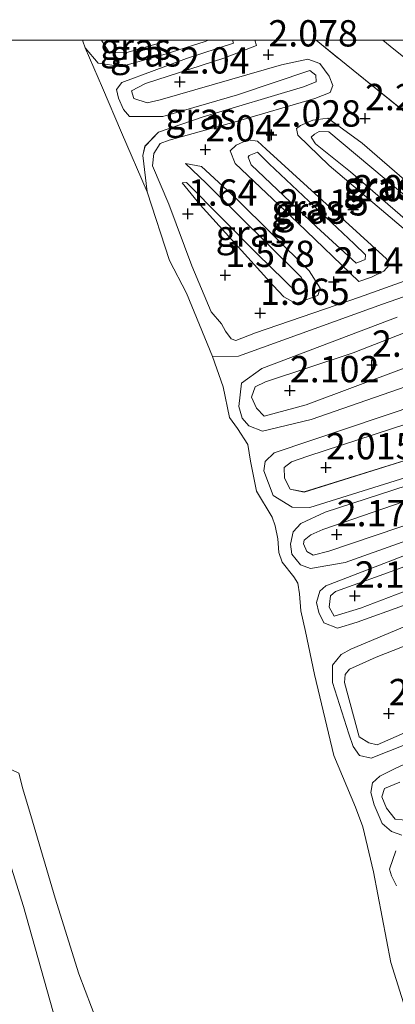
# Model space of a CAD drawing. Units: metres. Extents: x 139998 to 150008, y 412500 to 418753.
# Drawn here: x 141315 to 141351, y 418658 to 418752 of the extents above; entities that cross this region are included whole.
import ezdxf
from ezdxf.enums import TextEntityAlignment as Align

# ---------------------------------------------------------------- set-up
doc = ezdxf.new("R2010")
doc.units = ezdxf.units.M
doc.linetypes.add('IE-TERREINAFSCHEIDING', pattern=[10, 8, -2])
doc.layers.get('0').update_dxf_attribs({"lineweight": 25})
for name, color, linetype, lineweight in [('B-ME-GW-HOOGTEPUNT-S-B1', 10, 'Continuous', 25), ('B-ME-GW-KRUINLIJN-L-B1', 93, 'Continuous', 18), ('B-ME-GW-TEENLIJN-L-B1', 93, 'Continuous', 18), ('B-ME-IE-GRASLAND-GV-B6', 93, 'Continuous', 18), ('B-ME-IE-GRONDWERKLIJN-GROND_INGERICHT-GV-B6', 253, 'Continuous', 18), ('B-ME-IE-TERREINAFSCHEIDING-RASTERHEKWERK-L-B1', 8, 'IE-TERREINAFSCHEIDING', 18), ('B-ME-OG-WATER-GV-B6', 153, 'Continuous', 18)]:
    doc.layers.add(name, color=color, linetype=linetype, lineweight=lineweight)
doc.styles.add('NLCS-ISO', font='NLCS-ISO.TTF')

# ---------------------------------------------------------------- blocks, each defined once
blk = doc.blocks.new('d45az_FeatureWriter_4_59_FMEBLOCK9')
at = {"layer": 'B-ME-IE-GRASLAND-GV-B6'}
for points in [[(-24.086, 47.647, 2.15), (-14.197, 39.636, 2.173), (-4.289, 31.406, 2.316), (2.588, 25.499, 2.34), (7.031, 21.292, 2.445), (11.744, 16.314, 2.465), (15.581, 11.933, 2.489), (19.235, 7.869, 2.465), (23.139, 2.652, 2.443), (27.588, -3.906, 2.385), (34.426, -15.038, 2.31), (41.647, -27.856, 2.34), (40.717, -31.608, 2.226), (39.188, -28.906, 2.136), (37.706, -29.653, 2.171), (37.926, -28.53, 2.171), (37.559, -27.887, 2.171), (37.152, -27.632, 2.171), (31.086, -30.225, 2.196), (19.394, -35.624, 2.334), (2.373, -43.853, 2.309), (-5.103, -47.157, 2.209)], [(-5.9, -1.02, 2.196), (-19.89, -6.342, 1.959), (-22.381, -7.094, 1.871), (-22.847, -6.246, 1.859), (-22.742, -5.177, 1.834), (-22.259, -4.774, 1.859), (-17.662, -3.117, 1.971), (-3.801, 1.946, 2.009)], [(-11.721, 2.836, 2.171), (-22.879, -0.919, 2.146), (-24.363, -1.297, 2.096), (-24.985, -0.948, 2.096), (-25.282, -0.215, 2.071), (-25.244, 0.114, 2.046), (-24.588, 0.629, 2.034), (-23.455, 1.149, 2.071), (-7.163, 6.736, 2.196)], [(-13.811, 8.27, 2.184), (-25.228, 4.7, 2.184), (-26.579, 4.98, 2.121), (-27.111, 6.023, 2.071), (-27.143, 7.025, 2.034), (-26.442, 7.562, 2.034), (-24.898, 8.11, 2.096), (-12.279, 12.233, 2.309)], [(-15.717, 16.478, 2.209), (-25.05, 12.983, 1.909), (-29.025, 11.909, 1.859), (-29.765, 12.682, 1.884), (-30.241, 13.724, 1.884), (-29.887, 14.686, 1.896), (-28.913, 15.186, 1.959), (-20.568, 17.92, 2.159), (-7.355, 23.093, 2.271)], [(-9.442, 27.002, 2.046), (-19.974, 23.238, 2.046), (-29.853, 19.819, 2.009), (-31.74, 19.104, 1.871), (-32.182, 19.258, 1.809), (-32.707, 19.993, 1.784), (-33.096, 20.681, 1.746), (-34.085, 21.822, 1.675), (-35.916, 26.194, 1.612), (-38.103, 32.061, 1.65), (-39.648, 35.724, 1.837), (-39.53, 36.883, 1.9), (-38.937, 37.82, 1.975), (-38.079, 38.15, 1.975), (-31.796, 39.887, 2.075), (-24.221, 42.108, 2.012), (-22.769, 42.669, 1.975), (-22.498, 43.337, 1.95), (-22.85, 44.241, 1.937), (-23.745, 45.447, 1.887), (-24.877, 45.861, 1.887), (-27.388, 45.325, 2.075), (-38.939, 41.974, 2.012), (-40.16, 41.694, 1.975), (-41.44, 42.121, 1.975), (-41.647, 42.84, 2), (-40.318, 43.54, 2.075), (-32.865, 45.956, 2.1), (-29.776, 47.167, 2.137), (-29.938, 47.647, 2.116), (-24.086, 47.647, 2.15)], [(-25.824, 38.612, 2.059), (-22.847, 35.727, 2.134), (-13.326, 27.668, 2.096), (-11.734, 27.533, 2.096), (-10.612, 28.076, 2.084), (-10.292, 28.993, 2.134), (-10.455, 29.564, 2.159), (-11.183, 30.484, 2.221), (-19.723, 37.859, 2.209), (-22.992, 40.236, 2.196), (-24.405, 40.061, 2.184), (-25.573, 39.553, 2.134), (-25.964, 39.251, 2.109), (-25.824, 38.612, 2.059)], [(-29.678, 38.048, 2.071), (-30.598, 38.197, 2.084), (-31.698, 37.666, 2.071), (-32.263, 37.138, 2.059), (-31.8, 35.948, 2.096), (-25.844, 30.293, 1.971), (-20.034, 24.707, 1.971), (-18.822, 25.123, 2.084), (-17.654, 25.688, 2.109), (-17.145, 26.273, 2.159), (-17.399, 26.857, 2.209), (-28.858, 37.286, 2.059), (-29.678, 38.048, 2.071)], [(-35.014, 35.638, 1.971), (-36.535, 35.92, 1.846), (-34.568, 34.073, 1.534), (-25.525, 25.133, 1.421), (-25.103, 24.376, 1.421), (-25.213, 23.843, 1.421), (-25.808, 23.555, 1.421), (-29.741, 27.363, 1.334), (-36.434, 34.132, 1.396), (-36.833, 34.081, 1.659), (-35.119, 31.998, 1.809), (-28.188, 24.326, 2.034), (-27.155, 23.243, 2.046), (-26.037, 22.624, 2.034), (-23.921, 23.393, 2.109), (-23.719, 24.085, 2.134), (-24.766, 25.726, 2.096), (-31.719, 32.624, 2.084), (-35.014, 35.638, 1.971)]]:
    blk.add_polyline3d(points, dxfattribs=at)
blk = doc.blocks.new('d45az_FeatureWriter_4_59_FMEBLOCK13')
at = {"layer": 'B-ME-GW-KRUINLIJN-L-B1'}
for points in [[(-34.78, 54.304, 1.818), (-34.97, 54.244, 1.812), (-38.911, 53.1, 1.837), (-40.493, 53.156, 1.712), (-41.217, 54.304, 1.587)], [(-2.609, 5.637, 2.196), (-16.599, 0.315, 1.959), (-19.09, -0.438, 1.871), (-19.556, 0.411, 1.859), (-19.451, 1.479, 1.834), (-18.968, 1.883, 1.859), (-14.371, 3.54, 1.971), (-0.51, 8.602, 2.009)], [(-8.43, 9.492, 2.171), (-19.588, 5.738, 2.146), (-21.072, 5.36, 2.096), (-21.694, 5.709, 2.096), (-21.991, 6.442, 2.071), (-21.953, 6.771, 2.046), (-21.297, 7.286, 2.034), (-20.164, 7.806, 2.071), (-3.872, 13.393, 2.196)], [(-10.52, 14.927, 2.184), (-21.937, 11.356, 2.184), (-23.288, 11.637, 2.121), (-23.82, 12.679, 2.071), (-23.852, 13.681, 2.034), (-23.151, 14.218, 2.034), (-21.607, 14.766, 2.096), (-8.988, 18.889, 2.309)], [(-12.426, 23.135, 2.209), (-21.759, 19.639, 1.909), (-25.734, 18.565, 1.859), (-26.474, 19.339, 1.884), (-26.95, 20.38, 1.884), (-26.596, 21.343, 1.896), (-25.622, 21.843, 1.959), (-17.277, 24.577, 2.159), (-4.064, 29.749, 2.271)], [(-6.151, 33.659, 2.046), (-16.683, 29.895, 2.046), (-26.562, 26.475, 2.009), (-28.449, 25.76, 1.871), (-28.891, 25.915, 1.809), (-29.416, 26.65, 1.784), (-29.805, 27.338, 1.746), (-30.794, 28.479, 1.675), (-32.625, 32.85, 1.612), (-34.812, 38.718, 1.65), (-36.357, 42.38, 1.837), (-36.239, 43.54, 1.9), (-35.646, 44.477, 1.975), (-34.788, 44.806, 1.975), (-28.505, 46.543, 2.075), (-20.93, 48.764, 2.012), (-19.478, 49.326, 1.975), (-19.207, 49.994, 1.95), (-19.559, 50.898, 1.937), (-20.454, 52.104, 1.887), (-21.586, 52.518, 1.887), (-24.097, 51.981, 2.075), (-35.648, 48.63, 2.012), (-36.869, 48.35, 1.975), (-38.149, 48.777, 1.975), (-38.356, 49.497, 2), (-37.027, 50.196, 2.075), (-29.574, 52.613, 2.1), (-26.485, 53.823, 2.137), (-26.647, 54.304, 2.116)]]:
    blk.add_polyline3d(points, dxfattribs=at)
blk = doc.blocks.new('d45az_FeatureWriter_4_59_FMEBLOCK15')
at = {"layer": 'B-ME-GW-TEENLIJN-L-B1'}
for points in [[(-10.99, 6.497, 1), (-9.769, 5.024, 1.25), (-7.554, 4.71, 1.45), (-3.396, 5.872, 1.45), (0.422, 7.096, 1.425), (0.75, 7.205, 1.431)], [(3.026, 7.205, 1.463), (3.106, 6.924, 1.463), (-1.363, 5.47, 1.463), (-7.495, 3.184, 1.25), (-8.003, 2.542, 1.2), (-7.821, 1.697, 1.163), (-7.358, 0.621, 1.15), (-6.786, -0.035, 1.175), (-3.611, -0.054, 1.35), (3.495, 2.025, 1.325), (10.378, 4.335, 1.338), (10.964, 3.883, 1.338), (10.99, 3.245, 1.338), (9.765, 2.795, 1.338), (0.236, -0.06, 1.338), (-4.005, -1.517, 1.3), (-5.299, -2.877, 1.288), (-5.492, -3.762, 1.288), (-5.089, -7.205, 1)]]:
    blk.add_polyline3d(points, dxfattribs=at)
blk = doc.blocks.new('hoogtepunt')
for p, q in [((-0.5, 0), (0.5, 0)), ((0, 0.5), (0, -0.5))]:
    blk.add_line(p, q)

msp = doc.modelspace()

# ---------------------------------------------------------------- linework, layer by layer
at = {"layer": 'B-ME-GW-KRUINLIJN-L-B1'}
for points in [[(141355.614, 418729.886, 2.096), (141354.022, 418730.021, 2.096), (141344.501, 418738.08, 2.134), (141341.524, 418740.965, 2.059), (141341.384, 418741.604, 2.109), (141341.775, 418741.906, 2.134), (141342.943, 418742.414, 2.184), (141344.356, 418742.589, 2.196), (141347.625, 418740.212, 2.209), (141356.165, 418732.837, 2.221), (141356.893, 418731.917, 2.159), (141357.056, 418731.346, 2.134), (141356.736, 418730.429, 2.084), (141355.614, 418729.886, 2.096)], [(141347.314, 418727.06, 1.971), (141341.504, 418732.646, 1.971), (141335.548, 418738.301, 2.096), (141335.085, 418739.491, 2.059), (141335.65, 418740.019, 2.071), (141336.75, 418740.55, 2.084), (141337.67, 418740.401, 2.071), (141338.49, 418739.639, 2.059), (141349.949, 418729.21, 2.209), (141350.203, 418728.626, 2.159), (141349.694, 418728.041, 2.109), (141348.526, 418727.476, 2.084), (141347.314, 418727.06, 1.971)], [(141330.813, 418738.273, 1.846), (141332.334, 418737.991, 1.971), (141335.629, 418734.977, 2.084), (141342.582, 418728.079, 2.096), (141343.629, 418726.438, 2.134), (141343.427, 418725.746, 2.109), (141341.311, 418724.977, 2.034), (141340.193, 418725.596, 2.046), (141339.16, 418726.679, 2.034), (141332.229, 418734.351, 1.809), (141330.515, 418736.434, 1.659)], [(141349.05, 418683.016, 1.884), (141348.255, 418683.197, 1.859), (141347.353, 418683.778, 1.859), (141345.953, 418688.952, 1.946), (141346.02, 418689.691, 1.996), (141346.425, 418690.198, 2.046), (141348.978, 418691.348, 2.259), (141357.936, 418694.859, 2.446), (141370.369, 418699.485, 2.384), (141380.102, 418703.965, 2.371), (141382.105, 418704.792, 2.371), (141383.472, 418704.887, 2.434), (141384.841, 418703.458, 2.371), (141385.528, 418702.094, 2.371), (141385.949, 418701.224, 2.371), (141386.154, 418700.333, 2.396), (141384.901, 418699.417, 2.409), (141377.317, 418695.694, 2.284), (141364.575, 418690.013, 2.234), (141352.175, 418684.386, 2.034), (141349.05, 418683.016, 1.884)], [(141351.222, 418679.459, 2.171), (141349.757, 418678.864, 1.959), (141349.496, 418678.059, 1.934), (141349.948, 418677.006, 1.884), (141350.765, 418675.96, 1.871), (141352.106, 418675.817, 1.934)]]:
    msp.add_polyline3d(points, dxfattribs=at)
at = {"layer": 'B-ME-GW-TEENLIJN-L-B1'}
for points in [[(141414.196, 418594.161, 2.429), (141416.829, 418598.013, 2.455), (141418.326, 418601.341, 2.467), (141420.332, 418608.56, 2.473), (141421.446, 418614.814, 2.431), (141422.009, 418624.173, 2.429), (141422.196, 418632.939, 2.427), (141422.211, 418638.966, 2.417), (141421.928, 418644.972, 2.369), (141420.948, 418650.485, 2.439), (141419.821, 418657.684, 2.496), (141418.326, 418665.545, 2.59), (141415.524, 418672.342, 2.606), (141412.74, 418676.693, 2.562), (141407.408, 418686.854, 2.459), (141402.216, 418695.061, 2.493), (141397.624, 418702.481, 2.596), (141391.956, 418710.412, 2.669), (141386.916, 418717.027, 2.707), (141380.414, 418724.253, 2.757), (141370.74, 418733.753, 2.733), (141360.955, 418740.986, 2.395), (141350.644, 418749.144, 2.411), (141349.589, 418750, 2.416)], [(141354.328, 418730.734, 1.409), (141355.33, 418730.823, 1.409), (141355.656, 418731.376, 1.409), (141355.191, 418732.338, 1.409), (141344.465, 418741.312, 1.421), (141343.531, 418741.314, 1.421), (141343.107, 418741.08, 1.421), (141342.773, 418740.777, 1.421), (141343.186, 418740.157, 1.421), (141346.508, 418737.495, 1.409), (141354.328, 418730.734, 1.409)], [(141347.064, 418728.805, 1.384), (141343.274, 418732.258, 1.371), (141337.082, 418738.167, 1.371), (141336.796, 418738.877, 1.371), (141336.878, 418739.058, 1.371), (141337.667, 418739.354, 1.334), (141338.791, 418738.258, 1.409), (141346.883, 418730.639, 1.384), (141347.951, 418729.601, 1.384), (141347.911, 418729.157, 1.384), (141347.064, 418728.805, 1.384)], [(141330.515, 418736.434, 1.659), (141330.914, 418736.485, 1.396), (141337.607, 418729.716, 1.334), (141341.54, 418725.908, 1.421), (141342.135, 418726.196, 1.421), (141342.245, 418726.729, 1.421), (141341.823, 418727.486, 1.421), (141332.78, 418736.426, 1.534), (141330.813, 418738.273, 1.846)], [(141363.113, 418729.629, 1.363), (141349.564, 418724.916, 1.225), (141335.875, 418719.965, 1.15), (141333.405, 418719.93, 1)], [(141357.829, 418719.161, 1.25), (141342.771, 418713.944, 1.188), (141338.159, 418712.845, 1.188), (141336.845, 418713.34, 1.188), (141336.206, 418714.077, 1.188), (141335.902, 418715.174, 1.188), (141336.159, 418717.389, 1.188), (141338.102, 418718.809, 1.15), (141350.947, 418723.691, 1.325)], [(141352.306, 418708.605, 1.288), (141342.66, 418705.581, 1.2), (141340.976, 418705.615, 1.2), (141339.17, 418706.72, 1.2), (141338.291, 418709.064, 1.2), (141338.405, 418709.939, 1.2), (141339.27, 418710.781, 1.2), (141353.125, 418715.445, 1.213)], [(141356.857, 418704.22, 1.325), (141346.016, 418700.335, 1.3), (141342.72, 418699.787, 1.3), (141341.757, 418700.141, 1.3), (141340.939, 418701.131, 1.3), (141340.816, 418702.089, 1.3), (141341.07, 418703.257, 1.288), (141341.809, 418704.067, 1.275), (141344.122, 418705.129, 1.263), (141357.095, 418709.338, 1.325)], [(141348.481, 418681.743, 1.475), (141347.392, 418682.008, 1.413), (141346.788, 418682.847, 1.363), (141346.349, 418684.048, 1.3), (141344.809, 418688.928, 1.25), (141344.797, 418690.59, 1.263), (141345.641, 418691.591, 1.263), (141346.547, 418692.114, 1.263), (141358.633, 418697.166, 1.263), (141373.231, 418702.924, 1.25), (141382.074, 418706.38, 1.375), (141383.553, 418706.303, 1.425), (141384.759, 418705.445, 1.45), (141387.585, 418700.593, 1.513), (141387.216, 418699.312, 1.5), (141386.36, 418698.277, 1.5), (141376.995, 418694.145, 1.625), (141358.423, 418685.674, 1.5), (141348.481, 418681.743, 1.475)], [(141360.389, 418699.427, 1.25), (141347.147, 418694.664, 1.288), (141345.273, 418694.097, 1.288), (141343.971, 418694.626, 1.288), (141343.506, 418695.589, 1.288), (141343.302, 418696.536, 1.288), (141343.601, 418697.613, 1.288), (141344.177, 418698.118, 1.288), (141362.114, 418705.037, 1.288)], [(141351.399, 418674.421, 1.375), (141350.436, 418674.775, 1.375), (141349.536, 418675.527, 1.375), (141348.763, 418677.301, 1.375), (141348.449, 418678.478, 1.375), (141348.62, 418679.408, 1.375), (141349.3, 418680.048, 1.375), (141350.755, 418680.78, 1.363), (141366.614, 418688.023, 1.563)], [(141324.862, 418634.842, 1), (141322.081, 418645.104, 1), (141318.774, 418655.71, 1), (141315.412, 418667.642, 1), (141311.233, 418680.907, 1)], [(141350.903, 418669.602, 1.413), (141350.437, 418670.564, 1.413), (141350.218, 418671.193, 1.413), (141350.844, 418672.937, 1.4)]]:
    msp.add_polyline3d(points, dxfattribs=at)
at = {"layer": 'B-ME-IE-GRASLAND-GV-B6'}
for points in [[(141333.021, 418750, 1.431), (141332.693, 418749.891, 1.425), (141328.876, 418748.667, 1.45), (141324.718, 418747.505, 1.45), (141322.503, 418747.819, 1.25), (141321.282, 418749.292, 1), (141321.046, 418749.922, 1), (141321.017, 418750, 1), (141322.84, 418750, 1.587), (141323.564, 418748.852, 1.712), (141325.146, 418748.797, 1.837), (141329.087, 418749.94, 1.812), (141329.277, 418750, 1.818), (141333.021, 418750, 1.431)], [(141335.297, 418750, 1.463), (141335.377, 418749.719, 1.463), (141330.908, 418748.265, 1.463), (141324.777, 418745.979, 1.25), (141324.268, 418745.337, 1.2), (141324.45, 418744.492, 1.163), (141324.914, 418743.416, 1.15), (141325.486, 418742.76, 1.175), (141328.661, 418742.741, 1.35), (141335.767, 418744.82, 1.325), (141342.649, 418747.13, 1.338), (141343.235, 418746.678, 1.338), (141343.261, 418746.04, 1.338), (141342.037, 418745.59, 1.338), (141332.507, 418742.735, 1.338), (141328.266, 418741.278, 1.3), (141326.973, 418739.918, 1.288), (141326.779, 418739.033, 1.288), (141327.183, 418735.59, 1), (141324.752, 418741.235, 1), (141322.92, 418745.471, 1), (141321.282, 418749.292, 1), (141322.503, 418747.819, 1.25), (141324.718, 418747.505, 1.45), (141328.876, 418748.667, 1.45), (141332.693, 418749.891, 1.425), (141333.021, 418750, 1.431), (141335.297, 418750, 1.463)], [(141329.277, 418750, 1.818), (141329.087, 418749.94, 1.812), (141325.146, 418748.797, 1.837), (141323.564, 418748.852, 1.712), (141322.84, 418750, 1.587), (141329.277, 418750, 1.818)], [(141363.113, 418729.629, 1.363), (141349.564, 418724.916, 1.225), (141335.875, 418719.965, 1.15), (141333.405, 418719.93, 1), (141330.905, 418725.964, 1), (141329.293, 418729.065, 1), (141327.183, 418735.59, 1), (141326.779, 418739.033, 1.288), (141326.973, 418739.918, 1.288), (141328.266, 418741.278, 1.3), (141332.507, 418742.735, 1.338), (141342.037, 418745.59, 1.338), (141343.261, 418746.04, 1.338), (141343.235, 418746.678, 1.338), (141342.649, 418747.13, 1.338), (141335.767, 418744.82, 1.325), (141328.661, 418742.741, 1.35), (141325.486, 418742.76, 1.175), (141324.914, 418743.416, 1.15), (141324.45, 418744.492, 1.163), (141324.268, 418745.337, 1.2), (141324.777, 418745.979, 1.25), (141330.908, 418748.265, 1.463), (141335.377, 418749.719, 1.463), (141335.297, 418750, 1.463), (141337.41, 418750, 2.116)], [(141337.41, 418750, 2.116), (141337.572, 418749.52, 2.137), (141334.483, 418748.309, 2.1), (141327.03, 418745.893, 2.075), (141325.701, 418745.193, 2), (141325.908, 418744.474, 1.975), (141327.188, 418744.047, 1.975), (141328.409, 418744.327, 2.012), (141339.96, 418747.678, 2.075), (141342.471, 418748.214, 1.887), (141343.603, 418747.8, 1.887), (141344.498, 418746.594, 1.937), (141344.85, 418745.69, 1.95), (141344.579, 418745.022, 1.975), (141343.127, 418744.461, 2.012), (141335.552, 418742.24, 2.075), (141329.269, 418740.503, 1.975), (141328.411, 418740.173, 1.975), (141327.818, 418739.236, 1.9), (141327.7, 418738.077, 1.837), (141329.245, 418734.414, 1.65), (141331.432, 418728.547, 1.612), (141333.263, 418724.175, 1.675), (141334.252, 418723.034, 1.746), (141334.641, 418722.346, 1.784), (141335.166, 418721.611, 1.809), (141335.608, 418721.457, 1.871), (141337.495, 418722.172, 2.009), (141347.374, 418725.591, 2.046), (141357.906, 418729.355, 2.046)], [(141355.614, 418729.886, 2.096), (141354.022, 418730.021, 2.096), (141344.501, 418738.08, 2.134), (141341.524, 418740.965, 2.059), (141341.384, 418741.604, 2.109), (141341.775, 418741.906, 2.134), (141342.943, 418742.414, 2.184), (141344.356, 418742.589, 2.196), (141347.625, 418740.212, 2.209), (141356.165, 418732.837, 2.221), (141356.893, 418731.917, 2.159), (141357.056, 418731.346, 2.134), (141356.736, 418730.429, 2.084), (141355.614, 418729.886, 2.096)], [(141354.328, 418730.734, 1.409), (141355.33, 418730.823, 1.409), (141355.656, 418731.376, 1.409), (141355.191, 418732.338, 1.409), (141344.465, 418741.312, 1.421), (141343.531, 418741.314, 1.421), (141343.107, 418741.08, 1.421), (141342.773, 418740.777, 1.421), (141343.186, 418740.157, 1.421), (141346.508, 418737.495, 1.409), (141354.328, 418730.734, 1.409)], [(141354.328, 418730.734, 1.409), (141346.508, 418737.495, 1.409), (141343.186, 418740.157, 1.421), (141342.773, 418740.777, 1.421), (141343.107, 418741.08, 1.421), (141343.531, 418741.314, 1.421), (141344.465, 418741.312, 1.421), (141355.191, 418732.338, 1.409), (141355.656, 418731.376, 1.409), (141355.33, 418730.823, 1.409), (141354.328, 418730.734, 1.409)], [(141347.314, 418727.06, 1.971), (141341.504, 418732.646, 1.971), (141335.548, 418738.301, 2.096), (141335.085, 418739.491, 2.059), (141335.65, 418740.019, 2.071), (141336.75, 418740.55, 2.084), (141337.67, 418740.401, 2.071), (141338.49, 418739.639, 2.059), (141349.949, 418729.21, 2.209), (141350.203, 418728.626, 2.159), (141349.694, 418728.041, 2.109), (141348.526, 418727.476, 2.084), (141347.314, 418727.06, 1.971)], [(141347.064, 418728.805, 1.384), (141347.911, 418729.157, 1.384), (141347.951, 418729.601, 1.384), (141346.883, 418730.639, 1.384), (141338.791, 418738.258, 1.409), (141337.667, 418739.354, 1.334), (141336.878, 418739.058, 1.371), (141336.796, 418738.877, 1.371), (141337.082, 418738.167, 1.371), (141343.274, 418732.258, 1.371), (141347.064, 418728.805, 1.384)], [(141347.064, 418728.805, 1.384), (141343.274, 418732.258, 1.371), (141337.082, 418738.167, 1.371), (141336.796, 418738.877, 1.371), (141336.878, 418739.058, 1.371), (141337.667, 418739.354, 1.334), (141338.791, 418738.258, 1.409), (141346.883, 418730.639, 1.384), (141347.951, 418729.601, 1.384), (141347.911, 418729.157, 1.384), (141347.064, 418728.805, 1.384)], [(141330.515, 418736.434, 1.659), (141330.914, 418736.485, 1.396), (141337.607, 418729.716, 1.334), (141341.54, 418725.908, 1.421), (141342.135, 418726.196, 1.421), (141342.245, 418726.729, 1.421), (141341.823, 418727.486, 1.421), (141332.78, 418736.426, 1.534), (141330.813, 418738.273, 1.846), (141332.334, 418737.991, 1.971), (141335.629, 418734.977, 2.084), (141342.582, 418728.079, 2.096), (141343.629, 418726.438, 2.134), (141343.427, 418725.746, 2.109), (141341.311, 418724.977, 2.034), (141340.193, 418725.596, 2.046), (141339.16, 418726.679, 2.034), (141332.229, 418734.351, 1.809), (141330.515, 418736.434, 1.659)], [(141351.879, 418657.479, 1), (141350.361, 418662.311, 1), (141348.708, 418670.933, 1), (141347.699, 418675.215, 1), (141346.999, 418677.082, 1), (141344.935, 418681.997, 1), (141343.097, 418689.689, 1), (141342.254, 418693.796, 1), (141341.795, 418695.747, 1), (141341.681, 418697.381, 1), (141341.516, 418698.401, 1), (141341.133, 418698.981, 1), (141340.032, 418700.381, 1), (141339.715, 418701.302, 1), (141339.615, 418702.605, 1), (141339.353, 418703.832, 1), (141339.056, 418704.65, 1), (141337.586, 418707.143, 1), (141337.016, 418709.999, 1), (141336.74, 418711.557, 1), (141335.779, 418713.078, 1), (141335, 418714.149, 1), (141334.408, 418717.051, 1), (141333.405, 418719.93, 1), (141335.875, 418719.965, 1.15), (141349.564, 418724.916, 1.225), (141363.113, 418729.629, 1.363)], [(141359.993, 418725.446, 2.271), (141346.78, 418720.273, 2.159), (141338.435, 418717.539, 1.959), (141337.461, 418717.039, 1.896), (141337.107, 418716.077, 1.884), (141337.583, 418715.035, 1.884), (141338.323, 418714.262, 1.859), (141342.298, 418715.336, 1.909), (141351.631, 418718.831, 2.209)], [(141350.947, 418723.691, 1.325), (141338.102, 418718.809, 1.15), (141336.159, 418717.389, 1.188), (141335.902, 418715.174, 1.188), (141336.206, 418714.077, 1.188), (141336.845, 418713.34, 1.188), (141338.159, 418712.845, 1.188), (141342.771, 418713.944, 1.188), (141357.829, 418719.161, 1.25)], [(141357.829, 418719.161, 1.25), (141342.771, 418713.944, 1.188), (141338.159, 418712.845, 1.188), (141336.845, 418713.34, 1.188), (141336.206, 418714.077, 1.188), (141335.902, 418715.174, 1.188), (141336.159, 418717.389, 1.188), (141338.102, 418718.809, 1.15), (141350.947, 418723.691, 1.325)], [(141353.125, 418715.445, 1.213), (141339.27, 418710.781, 1.2), (141338.405, 418709.939, 1.2), (141338.291, 418709.064, 1.2), (141339.17, 418706.72, 1.2), (141340.976, 418705.615, 1.2), (141342.66, 418705.581, 1.2), (141352.306, 418708.605, 1.288)], [(141352.306, 418708.605, 1.288), (141342.66, 418705.581, 1.2), (141340.976, 418705.615, 1.2), (141339.17, 418706.72, 1.2), (141338.291, 418709.064, 1.2), (141338.405, 418709.939, 1.2), (141339.27, 418710.781, 1.2), (141353.125, 418715.445, 1.213)], [(141355.069, 418714.586, 2.309), (141342.45, 418710.463, 2.096), (141340.906, 418709.915, 2.034), (141340.205, 418709.378, 2.034), (141340.237, 418708.376, 2.071), (141340.769, 418707.333, 2.121), (141342.12, 418707.053, 2.184), (141353.537, 418710.623, 2.184)], [(141357.095, 418709.338, 1.325), (141344.122, 418705.129, 1.263), (141341.809, 418704.067, 1.275), (141341.07, 418703.257, 1.288), (141340.816, 418702.089, 1.3), (141340.939, 418701.131, 1.3), (141341.757, 418700.141, 1.3), (141342.72, 418699.787, 1.3), (141346.016, 418700.335, 1.3), (141356.857, 418704.22, 1.325)], [(141356.857, 418704.22, 1.325), (141346.016, 418700.335, 1.3), (141342.72, 418699.787, 1.3), (141341.757, 418700.141, 1.3), (141340.939, 418701.131, 1.3), (141340.816, 418702.089, 1.3), (141341.07, 418703.257, 1.288), (141341.809, 418704.067, 1.275), (141344.122, 418705.129, 1.263), (141357.095, 418709.338, 1.325)], [(141360.185, 418709.089, 2.196), (141343.893, 418703.502, 2.071), (141342.76, 418702.982, 2.034), (141342.104, 418702.467, 2.046), (141342.066, 418702.138, 2.071), (141342.363, 418701.405, 2.096), (141342.985, 418701.056, 2.096), (141344.469, 418701.434, 2.146), (141355.627, 418705.189, 2.171)], [(141348.481, 418681.743, 1.475), (141358.423, 418685.674, 1.5), (141376.995, 418694.145, 1.625), (141386.36, 418698.277, 1.5), (141387.216, 418699.312, 1.5), (141387.585, 418700.593, 1.513), (141384.759, 418705.445, 1.45), (141383.553, 418706.303, 1.425), (141382.074, 418706.38, 1.375), (141373.231, 418702.924, 1.25), (141358.633, 418697.166, 1.263), (141346.547, 418692.114, 1.263), (141345.641, 418691.591, 1.263), (141344.797, 418690.59, 1.263), (141344.809, 418688.928, 1.25), (141346.349, 418684.048, 1.3), (141346.788, 418682.847, 1.363), (141347.392, 418682.008, 1.413), (141348.481, 418681.743, 1.475)], [(141348.481, 418681.743, 1.475), (141347.392, 418682.008, 1.413), (141346.788, 418682.847, 1.363), (141346.349, 418684.048, 1.3), (141344.809, 418688.928, 1.25), (141344.797, 418690.59, 1.263), (141345.641, 418691.591, 1.263), (141346.547, 418692.114, 1.263), (141358.633, 418697.166, 1.263), (141373.231, 418702.924, 1.25), (141382.074, 418706.38, 1.375), (141383.553, 418706.303, 1.425), (141384.759, 418705.445, 1.45), (141387.585, 418700.593, 1.513), (141387.216, 418699.312, 1.5), (141386.36, 418698.277, 1.5), (141376.995, 418694.145, 1.625), (141358.423, 418685.674, 1.5), (141348.481, 418681.743, 1.475)], [(141362.114, 418705.037, 1.288), (141344.177, 418698.118, 1.288), (141343.601, 418697.613, 1.288), (141343.302, 418696.536, 1.288), (141343.506, 418695.589, 1.288), (141343.971, 418694.626, 1.288), (141345.273, 418694.097, 1.288), (141347.147, 418694.664, 1.288), (141360.389, 418699.427, 1.25)], [(141360.389, 418699.427, 1.25), (141347.147, 418694.664, 1.288), (141345.273, 418694.097, 1.288), (141343.971, 418694.626, 1.288), (141343.506, 418695.589, 1.288), (141343.302, 418696.536, 1.288), (141343.601, 418697.613, 1.288), (141344.177, 418698.118, 1.288), (141362.114, 418705.037, 1.288)], [(141349.05, 418683.016, 1.884), (141352.175, 418684.386, 2.034), (141364.575, 418690.013, 2.234), (141377.317, 418695.694, 2.284), (141384.901, 418699.417, 2.409), (141386.154, 418700.333, 2.396), (141385.949, 418701.224, 2.371), (141385.528, 418702.094, 2.371), (141384.841, 418703.458, 2.371), (141383.472, 418704.887, 2.434), (141382.105, 418704.792, 2.371), (141380.102, 418703.965, 2.371), (141370.369, 418699.485, 2.384), (141357.936, 418694.859, 2.446), (141348.978, 418691.348, 2.259), (141346.425, 418690.198, 2.046), (141346.02, 418689.691, 1.996), (141345.953, 418688.952, 1.946), (141347.353, 418683.778, 1.859), (141348.255, 418683.197, 1.859), (141349.05, 418683.016, 1.884)], [(141349.05, 418683.016, 1.884), (141348.255, 418683.197, 1.859), (141347.353, 418683.778, 1.859), (141345.953, 418688.952, 1.946), (141346.02, 418689.691, 1.996), (141346.425, 418690.198, 2.046), (141348.978, 418691.348, 2.259), (141357.936, 418694.859, 2.446), (141370.369, 418699.485, 2.384), (141380.102, 418703.965, 2.371), (141382.105, 418704.792, 2.371), (141383.472, 418704.887, 2.434), (141384.841, 418703.458, 2.371), (141385.528, 418702.094, 2.371), (141385.949, 418701.224, 2.371), (141386.154, 418700.333, 2.396), (141384.901, 418699.417, 2.409), (141377.317, 418695.694, 2.284), (141364.575, 418690.013, 2.234), (141352.175, 418684.386, 2.034), (141349.05, 418683.016, 1.884)], [(141363.547, 418704.299, 2.009), (141349.686, 418699.236, 1.971), (141345.089, 418697.579, 1.859), (141344.606, 418697.176, 1.834), (141344.501, 418696.107, 1.859), (141344.967, 418695.259, 1.871), (141347.458, 418696.011, 1.959), (141361.448, 418701.333, 2.196)], [(141307.062, 418692.04, 1), (141308.195, 418688.097, 1), (141309.381, 418684.825, 1), (141311.233, 418680.907, 1), (141315.412, 418667.642, 1), (141318.774, 418655.71, 1), (141322.081, 418645.104, 1), (141324.862, 418634.842, 1), (141325.456, 418630.789, 1), (141325.797, 418627.882, 1), (141328.158, 418618.646, 1), (141330.292, 418608.506, 1), (141331.901, 418600.763, 1), (141332.64, 418596.091, 1), (141333.978, 418585.607, 1), (141336.516, 418571.156, 1), (141338.14, 418556.194, 1), (141339.333, 418541.37, 1.013), (141339.234, 418526.787, 1.013), (141339.029, 418512.127, 1), (141338.345, 418500.674, 1)], [(141351.399, 418674.421, 1.375), (141350.436, 418674.775, 1.375), (141349.536, 418675.527, 1.375), (141348.763, 418677.301, 1.375), (141348.449, 418678.478, 1.375), (141348.62, 418679.408, 1.375), (141349.3, 418680.048, 1.375), (141350.755, 418680.78, 1.363), (141366.614, 418688.023, 1.563)], [(141366.614, 418688.023, 1.563), (141350.755, 418680.78, 1.363), (141349.3, 418680.048, 1.375), (141348.62, 418679.408, 1.375), (141348.449, 418678.478, 1.375), (141348.763, 418677.301, 1.375), (141349.536, 418675.527, 1.375), (141350.436, 418674.775, 1.375), (141351.399, 418674.421, 1.375)], [(141324.862, 418634.842, 1), (141322.081, 418645.104, 1), (141318.774, 418655.71, 1), (141315.412, 418667.642, 1), (141311.233, 418680.907, 1), (141312.967, 418680.927, 1), (141313.843, 418680.857, 1), (141314.957, 418680.336, 1), (141315.349, 418678.831, 1), (141316.267, 418675.772, 1), (141318.411, 418668.447, 1), (141320.673, 418661.234, 1), (141323.69, 418653.304, 1), (141326.414, 418644.675, 1), (141329.05, 418635.33, 1), (141328.906, 418634.672, 1), (141328.142, 418634.26, 1), (141327.033, 418634.166, 1), (141324.862, 418634.842, 1)], [(141352.106, 418675.817, 1.934), (141350.765, 418675.96, 1.871), (141349.948, 418677.006, 1.884), (141349.496, 418678.059, 1.934), (141349.757, 418678.864, 1.959), (141351.222, 418679.459, 2.171)], [(141351.222, 418679.459, 2.171), (141349.757, 418678.864, 1.959), (141349.496, 418678.059, 1.934), (141349.948, 418677.006, 1.884), (141350.765, 418675.96, 1.871), (141352.106, 418675.817, 1.934)], [(141350.903, 418669.602, 1.413), (141350.437, 418670.564, 1.413), (141350.218, 418671.193, 1.413), (141350.844, 418672.937, 1.4)], [(141350.844, 418672.937, 1.4), (141350.218, 418671.193, 1.413), (141350.437, 418670.564, 1.413), (141350.903, 418669.602, 1.413)]]:
    msp.add_polyline3d(points, dxfattribs=at)
at = {"layer": 'B-ME-IE-GRONDWERKLIJN-GROND_INGERICHT-GV-B6'}
for points in [[(141349.589, 418750, 2.416), (141350.644, 418749.144, 2.411), (141360.955, 418740.986, 2.395), (141370.74, 418733.753, 2.733), (141380.414, 418724.253, 2.757), (141386.916, 418717.027, 2.707), (141391.956, 418710.412, 2.669), (141397.624, 418702.481, 2.596), (141402.216, 418695.061, 2.493), (141407.408, 418686.854, 2.459), (141412.74, 418676.693, 2.562), (141408.995, 418674.497, 2.34), (141401.774, 418687.315, 2.31), (141394.936, 418698.447, 2.385), (141390.487, 418705.005, 2.443), (141386.583, 418710.222, 2.465), (141382.929, 418714.286, 2.489), (141379.092, 418718.667, 2.465), (141374.379, 418723.645, 2.445), (141369.936, 418727.852, 2.34), (141363.059, 418733.759, 2.316), (141353.151, 418741.989, 2.173), (141343.262, 418750, 2.15), (141349.589, 418750, 2.416)], [(141353.709, 418750, 3.337), (141353.776, 418749.949, 3.337), (141364.131, 418742.152, 3.5), (141371.936, 418735.072, 3.512), (141379.587, 418727.664, 3.537), (141388.934, 418717.627, 3.425), (141396.827, 418707.848, 3.425), (141404.547, 418696.148, 3.387), (141411.369, 418684.495, 3.312), (141415.502, 418678.635, 3.462), (141412.74, 418676.693, 2.562), (141407.408, 418686.854, 2.459), (141402.216, 418695.061, 2.493), (141397.624, 418702.481, 2.596), (141391.956, 418710.412, 2.669), (141386.916, 418717.027, 2.707), (141380.414, 418724.253, 2.757), (141370.74, 418733.753, 2.733), (141360.955, 418740.986, 2.395), (141350.644, 418749.144, 2.411), (141349.589, 418750, 2.416), (141353.709, 418750, 3.337)]]:
    msp.add_polyline3d(points, dxfattribs=at)
at = {"layer": 'B-ME-IE-TERREINAFSCHEIDING-RASTERHEKWERK-L-B1'}
msp.add_polyline3d([(141352.264, 418647.335, 1), (141354.92, 418648.559, 1), (141356.653, 418649.31, 1.239), (141361.172, 418651.292, 1.883), (141376.19, 418658.572, 2.187), (141395.793, 418668.027, 2.393), (141405.054, 418672.7, 2.171), (141406.536, 418673.447, 2.136), (141408.065, 418670.745, 2.226), (141408.995, 418674.497, 2.34), (141401.774, 418687.315, 2.31), (141394.936, 418698.447, 2.385), (141390.487, 418705.005, 2.443), (141386.583, 418710.222, 2.465), (141382.929, 418714.286, 2.489), (141379.092, 418718.667, 2.465), (141374.379, 418723.645, 2.445), (141369.936, 418727.852, 2.34), (141363.059, 418733.759, 2.316), (141353.151, 418741.989, 2.173), (141343.262, 418750, 2.15)], dxfattribs=at)
at = {"layer": 'B-ME-OG-WATER-GV-B6'}
for points in [[(141284.453, 418750, 1), (141321.017, 418750, 1)], [(141321.017, 418750, 1), (141321.046, 418749.922, 1), (141321.282, 418749.292, 1), (141322.92, 418745.471, 1), (141324.752, 418741.235, 1), (141327.183, 418735.59, 1), (141329.293, 418729.065, 1), (141330.905, 418725.964, 1), (141333.405, 418719.93, 1), (141334.408, 418717.051, 1), (141335, 418714.149, 1), (141335.779, 418713.078, 1), (141336.74, 418711.557, 1), (141337.016, 418709.999, 1), (141337.586, 418707.143, 1), (141339.056, 418704.65, 1), (141339.353, 418703.832, 1), (141339.615, 418702.605, 1), (141339.715, 418701.302, 1), (141340.032, 418700.381, 1), (141341.133, 418698.981, 1), (141341.516, 418698.401, 1), (141341.681, 418697.381, 1), (141341.795, 418695.747, 1), (141342.254, 418693.796, 1), (141343.097, 418689.689, 1), (141344.935, 418681.997, 1), (141346.999, 418677.082, 1), (141347.699, 418675.215, 1), (141348.708, 418670.933, 1), (141350.361, 418662.311, 1), (141351.879, 418657.479, 1)], [(141323.69, 418653.304, 1), (141320.673, 418661.234, 1), (141318.411, 418668.447, 1), (141316.267, 418675.772, 1), (141315.349, 418678.831, 1), (141314.957, 418680.336, 1)]]:
    msp.add_polyline3d(points, dxfattribs=at)

# ---------------------------------------------------------------- block references
at = {"layer": 'B-ME-GW-HOOGTEPUNT-S-B1', "rotation": 90}
for p in [(141338.707, 418748.633, 2.078), (141338.707, 418748.633, 2.078), (141330.291, 418746.058, 2.04), (141330.291, 418746.058, 2.04), (141347.902, 418742.575, 2.21), (141347.902, 418742.575, 2.21), (141339.007, 418741.015, 2.028), (141339.007, 418741.015, 2.028), (141332.715, 418739.601, 2.04), (141332.715, 418739.601, 2.04), (141331.048, 418733.494, 1.64), (141331.048, 418733.494, 1.64), (141346.77, 418733.906, 2.09), (141346.77, 418733.906, 2.09), (141339.739, 418732.56, 2.115), (141339.739, 418732.56, 2.115), (141334.609, 418727.668, 1.578), (141334.609, 418727.668, 1.578), (141344.932, 418727.038, 2.14), (141344.932, 418727.038, 2.14), (141337.92, 418724.065, 1.965), (141337.92, 418724.065, 1.965), (141348.562, 418719.129, 2.152), (141348.562, 418719.129, 2.152), (141340.752, 418716.703, 2.102), (141340.752, 418716.703, 2.102), (141344.186, 418709.377, 2.015), (141344.186, 418709.377, 2.015), (141345.212, 418703.011, 2.178), (141345.212, 418703.011, 2.178), (141346.941, 418697.18, 2.115), (141346.941, 418697.18, 2.115), (141350.167, 418686, 2.202), (141350.167, 418686, 2.202)]:
    msp.add_blockref('hoogtepunt', p, dxfattribs=at)
at = {"layer": 'B-ME-GW-KRUINLIJN-L-B1'}
msp.add_blockref('d45az_FeatureWriter_4_59_FMEBLOCK13', (141364.057, 418695.696), dxfattribs=at)
at = {"layer": 'B-ME-GW-TEENLIJN-L-B1'}
msp.add_blockref('d45az_FeatureWriter_4_59_FMEBLOCK15', (141332.271, 418742.795), dxfattribs=at)
at = {"layer": 'B-ME-IE-GRASLAND-GV-B6'}
msp.add_blockref('d45az_FeatureWriter_4_59_FMEBLOCK9', (141367.348, 418702.353), dxfattribs=at)

# ---------------------------------------------------------------- texts
at = {"layer": 'B-ME-GW-HOOGTEPUNT-S-B1', "ltscale": 0.2, "style": 'NLCS-ISO'}
for s, p in [('2.078', (141338.707, 418748.633, 2.078)), ('2.078', (141338.707, 418748.633, 2.078)), ('2.04', (141330.291, 418746.058, 2.04)), ('2.04', (141330.291, 418746.058, 2.04)), ('2.21', (141347.902, 418742.575, 2.21)), ('2.21', (141347.902, 418742.575, 2.21)), ('2.028', (141339.007, 418741.015, 2.028)), ('2.028', (141339.007, 418741.015, 2.028)), ('2.04', (141332.715, 418739.601, 2.04)), ('2.04', (141332.715, 418739.601, 2.04)), ('1.64', (141331.048, 418733.494, 1.64)), ('1.64', (141331.048, 418733.494, 1.64)), ('2.09', (141346.77, 418733.906, 2.09)), ('2.09', (141346.77, 418733.906, 2.09)), ('2.115', (141339.739, 418732.56, 2.115)), ('2.115', (141339.739, 418732.56, 2.115)), ('1.578', (141334.609, 418727.668, 1.578)), ('1.578', (141334.609, 418727.668, 1.578)), ('2.14', (141344.932, 418727.038, 2.14)), ('2.14', (141344.932, 418727.038, 2.14)), ('1.965', (141337.92, 418724.065, 1.965)), ('1.965', (141337.92, 418724.065, 1.965)), ('2.152', (141348.562, 418719.129, 2.152)), ('2.152', (141348.562, 418719.129, 2.152)), ('2.102', (141340.752, 418716.703, 2.102)), ('2.102', (141340.752, 418716.703, 2.102)), ('2.015', (141344.186, 418709.377, 2.015)), ('2.015', (141344.186, 418709.377, 2.015)), ('2.178', (141345.212, 418703.011, 2.178)), ('2.178', (141345.212, 418703.011, 2.178)), ('2.115', (141346.941, 418697.18, 2.115)), ('2.115', (141346.941, 418697.18, 2.115)), ('2.202', (141350.167, 418686, 2.202)), ('2.202', (141350.167, 418686, 2.202))]:
    msp.add_text(s, height=2.5, dxfattribs=at).set_placement(p, align=Align.BOTTOM_LEFT)
at = {"layer": 'B-ME-IE-GRASLAND-GV-B6', "ltscale": 0.2, "style": 'NLCS-ISO'}
for p in [(141326.059, 418749.398), (141327.019, 418748.752), (141332.271, 418742.795), (141349.214, 418736.024), (141349.214, 418736.024), (141349.22, 418736.238), (141342.373, 418734.079), (141342.373, 418734.079), (141342.644, 418733.805), (141337.072, 418731.625)]:
    msp.add_text('gras', height=2.5, dxfattribs=at).set_placement(p, align=Align.MIDDLE_CENTER)

doc.saveas('drawing.dxf')
